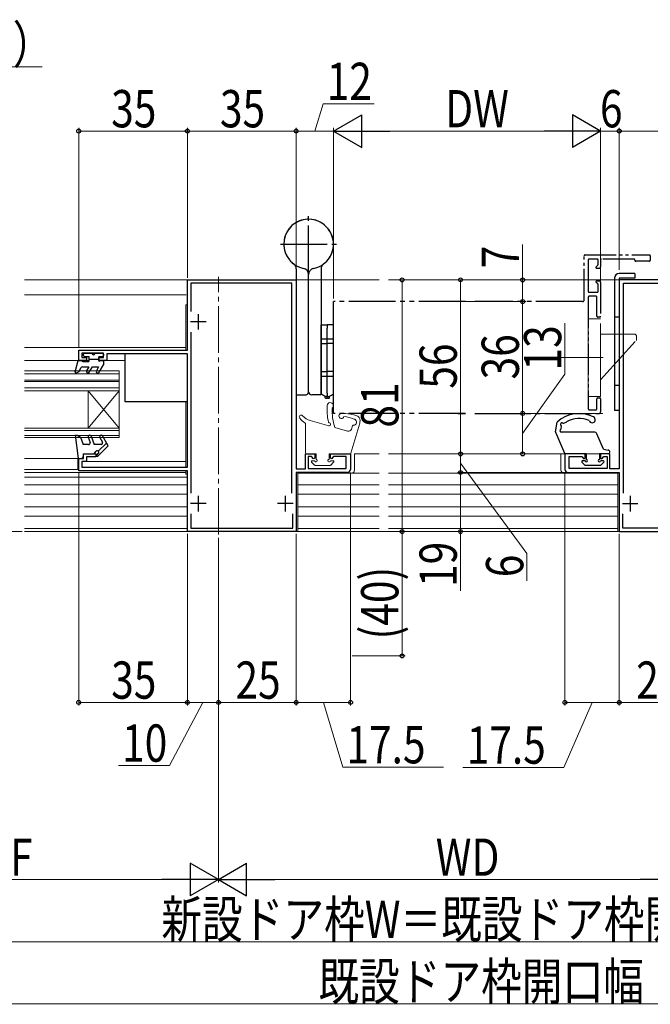
# Model space of a CAD drawing. Extents: x 0 to 990, y 0 to 1603.
# Drawn here: x 354 to 557, y 574 to 891 of the extents above; entities that cross this region are included whole.
import ezdxf

# ---------------------------------------------------------------- set-up
doc = ezdxf.new("R2010")
doc.units = 0
for name, pattern in [('YCENTER_1', [13, 10, -1, 1, -1]), ('YDIVIDE_1', [15, 10, -1, 1, -1, 1, -1]), ('YHIDDEN_1', [4, 3, -1])]:
    doc.linetypes.add(name, pattern=pattern)
for name, color, linetype, lineweight in [('YKK_11', 7, 'CONTINUOUS', 30), ('YKK_12', 2, 'CONTINUOUS', 13), ('YKK_13', 4, 'CONTINUOUS', 30), ('YKK_D', 6, 'CONTINUOUS', 13)]:
    doc.layers.add(name, color=color, linetype=linetype, lineweight=lineweight)
doc.styles.add('text-b', font='extslim2.shx', dxfattribs={"width": 0.8, "bigfont": 'extfont2.shx'})

msp = doc.modelspace()

# ---------------------------------------------------------------- linework, layer by layer
at = {"layer": 'YKK_11', "linetype": 'ByBlock', "lineweight": -2, "ltscale": 0.5}
for p, q in [((408.04, 784.94), (408.04, 807.54)), ((408.04, 807.54), (443.04, 807.54)), ((441.64, 806.44), (409.14, 806.44)), ((409.14, 806.44), (409.14, 797.39)), ((441.64, 738.88), (441.64, 806.44)), ((441.64, 738.88), (441.64, 806.44)), ((443.04, 807.54), (443.04, 746.74)), ((547.04, 807.54), (547.04, 746.74)), ((582.04, 807.54), (547.04, 807.54)), ((548.44, 738.88), (548.44, 806.44)), ((548.44, 738.88), (548.44, 806.44)), ((548.44, 806.44), (580.94, 806.44)), ((409.14, 790.7), (409.14, 738.89)), ((373.04, 781.54), (373.04, 784.94)), ((373.04, 784.94), (408.04, 784.94)), ((381.04, 783.94), (374.04, 783.94)), ((374.04, 783.94), (374.04, 782.54)), ((381.04, 782.54), (381.04, 783.94)), ((408.04, 783.74), (382.04, 783.74)), ((382.04, 783.74), (382.04, 781.54)), ((408.04, 747.24), (408.04, 783.74)), ((375.54, 781.54), (373.04, 781.54)), ((374.04, 782.54), (375.54, 782.54)), ((375.54, 782.54), (375.54, 781.54)), ((379.54, 781.54), (379.54, 782.54)), ((379.54, 782.54), (381.04, 782.54)), ((382.04, 781.54), (379.54, 781.54)), ((374.54, 750.04), (374.54, 751.54)), ((374.54, 751.54), (378.54, 751.54)), ((378.54, 751.54), (378.54, 750.54)), ((446.04, 746.74), (446.04, 751.54)), ((446.04, 751.54), (449.04, 751.54)), ((449.04, 751.54), (449.04, 750.14)), ((454.04, 750.14), (454.04, 751.54)), ((454.04, 751.54), (460.54, 751.54)), ((460.54, 751.54), (460.54, 746.54)), ((536.04, 751.54), (529.54, 751.54)), ((529.54, 751.54), (529.54, 746.54)), ((536.04, 750.14), (536.04, 751.54)), ((544.04, 751.54), (541.04, 751.54)), ((541.04, 751.54), (541.04, 750.14)), ((544.04, 746.74), (544.04, 751.54)), ((373.04, 746.04), (373.04, 750.04)), ((373.04, 750.04), (374.54, 750.04)), ((375.54, 749.04), (374.04, 749.04)), ((374.04, 749.04), (374.04, 747.24)), ((378.54, 750.54), (375.54, 750.54)), ((375.54, 750.54), (375.54, 749.04)), ((448.01, 750.64), (446.94, 750.64)), ((446.94, 750.64), (446.94, 746.84)), ((448.67, 749.99), (448.01, 750.64)), ((449.04, 750.14), (448.67, 749.99)), ((454.41, 749.99), (454.04, 750.14)), ((455.06, 750.64), (454.41, 749.99)), ((459.14, 750.64), (455.06, 750.64)), ((459.14, 746.84), (459.14, 750.64)), ((530.94, 746.84), (530.94, 750.64)), ((530.94, 750.64), (535.01, 750.64)), ((535.01, 750.64), (535.67, 749.99)), ((535.67, 749.99), (536.04, 750.14)), ((541.04, 750.14), (541.41, 749.99)), ((541.41, 749.99), (542.06, 750.64)), ((542.06, 750.64), (543.14, 750.64)), ((543.14, 750.64), (543.14, 746.84)), ((408.04, 746.04), (373.04, 746.04)), ((374.04, 747.24), (408.04, 747.24)), ((408.04, 726.54), (408.04, 746.04)), ((443.04, 746.74), (446.04, 746.74)), ((459.54, 745.54), (443.04, 745.54)), ((443.04, 745.54), (443.04, 726.54)), ((446.94, 746.84), (459.14, 746.84)), ((530.54, 745.54), (547.04, 745.54)), ((543.14, 746.84), (530.94, 746.84)), ((547.04, 746.74), (544.04, 746.74)), ((547.04, 745.54), (547.04, 726.54)), ((409.14, 732.2), (409.14, 727.64)), ((441.94, 727.64), (441.94, 732.2)), ((548.14, 727.64), (548.14, 732.2)), ((443.04, 726.54), (408.04, 726.54)), ((409.14, 727.64), (441.94, 727.64)), ((547.04, 726.54), (582.04, 726.54)), ((580.94, 727.64), (548.14, 727.64))]:
    msp.add_line(p, q, dxfattribs=at)
at = {"layer": 'YKK_11', "ltscale": 0.5}
for p, q in [((411.54, 796.54), (411.54, 791.54)), ((414.04, 794.04), (409.04, 794.04)), ((414.04, 735.54), (409.04, 735.54)), ((411.54, 738.04), (411.54, 733.04)), ((442.04, 735.54), (437.04, 735.54)), ((439.54, 738.04), (439.54, 733.04)), ((548.04, 735.54), (553.04, 735.54)), ((550.54, 738.04), (550.54, 733.04))]:
    msp.add_line(p, q, dxfattribs=at)
at = {"layer": 'YKK_11', "linetype": 'ByBlock', "lineweight": -2, "ltscale": 0.5}
for centre, start, end in [((459.54, 746.54), 270, 360), ((530.54, 746.54), 180, 270)]:
    msp.add_arc(centre, 1, start, end, dxfattribs=at)
at = {"layer": 'YKK_12', "linetype": 'YCENTER_1', "lineweight": 13, "ltscale": 1.5}
msp.add_line((418.04, 725.54, 0), (418.04, 808.54, 0), dxfattribs=at)
at = {"layer": 'YKK_12'}
for p, q in [((443.04, 807.54), (355.54, 807.54)), ((443.04, 807.54), (469.79, 807.54)), ((545.54, 807.54), (472.79, 807.54)), ((547.04, 807.54), (634.54, 807.54)), ((407.54, 784.94), (407.54, 799.54)), ((407.54, 799.54), (408.04, 799.54)), ((407.54, 785.74), (355.54, 785.74)), ((376.34, 781.54), (355.54, 781.54)), ((386.04, 778.29), (355.54, 778.29)), ((386.04, 777.29), (355.54, 777.29)), ((386.04, 775.29), (355.54, 775.29)), ((386.04, 774.79), (355.54, 774.79)), ((386.04, 772.79), (355.54, 772.79)), ((386.04, 771.79), (355.54, 771.79)), ((407.54, 747.24), (407.54, 768.24)), ((386.04, 759.79), (355.54, 759.79)), ((386.04, 759.09), (355.54, 759.09)), ((386.03, 757.49), (355.54, 757.49)), ((386.04, 756.79), (355.54, 756.79)), ((461.84, 751.54), (469.79, 751.54)), ((528.23, 751.54), (472.79, 751.54)), ((372.79, 750.03), (355.54, 750.03)), ((372.79, 746.54), (372.79, 750.03)), ((372.79, 746.54), (355.54, 746.54)), ((407.54, 745.54), (355.54, 745.54)), ((407.54, 745.04), (407.54, 746.04)), ((408.04, 745.04), (407.54, 745.04)), ((443.54, 745.34), (469.79, 745.34)), ((546.54, 745.34), (472.79, 745.34)), ((408.04, 744.04), (355.54, 744.04)), ((408.04, 741.54), (355.54, 741.54)), ((443.54, 741.54), (469.79, 741.54)), ((546.54, 741.54), (472.79, 741.54)), ((408.04, 738.54), (355.54, 738.54)), ((443.54, 738.54), (469.79, 738.54)), ((546.54, 738.54), (472.79, 738.54)), ((408.04, 734.54), (355.54, 734.54)), ((443.54, 734.54), (469.79, 734.54)), ((546.54, 734.54), (472.79, 734.54)), ((408.04, 731.54), (355.54, 731.54)), ((443.54, 731.54), (469.79, 731.54)), ((546.54, 731.54), (472.79, 731.54)), ((408.04, 727.54), (355.54, 727.54)), ((469.79, 726.54), (355.54, 726.54)), ((443.54, 727.54), (469.79, 727.54)), ((546.54, 727.54), (472.79, 727.54)), ((472.79, 726.54), (634.54, 726.54))]:
    msp.add_line(p, q, dxfattribs=at)
at = {"layer": 'YKK_12', "lineweight": 13}
for p, q in [((443.04, 807.54), (443.04, 790.54)), ((379.54, 781.54), (388.04, 781.54)), ((386.04, 778.29), (386.04, 756.79)), ((443.04, 774.54), (443.04, 747.04)), ((386.04, 771.79), (376.04, 759.79)), ((386.04, 759.79), (376.04, 771.79)), ((376.04, 771.79), (376.04, 759.79)), ((461.84, 751.54), (461.84, 746.34)), ((528.23, 751.54), (528.23, 746.34)), ((373.04, 749.04), (372.79, 749.04)), ((407.54, 749.04), (374.28, 749.04)), ((443.04, 745.04), (443.04, 726.54)), ((443.54, 727.54), (443.54, 745.54)), ((546.54, 726.54), (546.54, 745.54)), ((443.04, 726.54), (443.54, 726.54)), ((443.54, 726.54), (443.54, 727.54))]:
    msp.add_line(p, q, dxfattribs=at)
at = {"layer": 'YKK_12', "linetype": 'Continuous', "lineweight": 13, "ltscale": 1.5}
msp.add_line((355.54, 802.74), (407.61, 802.74), dxfattribs=at)
at = {"layer": 'YKK_12', "linetype": 'YCENTER_1', "ltscale": 1.5}
msp.add_line((861.87, 726.54, 0), (157.46, 726.54, 0), dxfattribs=at)
at = {"layer": 'YKK_12', "lineweight": 13}
for centre, start, end in [((460.84, 746.34), 270, 0), ((529.23, 746.34), 180, 270)]:
    msp.add_arc(centre, 1, start, end, dxfattribs=at)
at = {"layer": 'YKK_13', "linetype": 'YCENTER_1', "ltscale": 1.5}
for p, q in [((447.04, 810.04, 0), (447.04, 828.04, 0)), ((438.04, 819.04, 0), (456.04, 819.04, 0)), ((451.04, 788.54, 0), (455.04, 788.54, 0)), ((451.04, 776.54, 0), (455.04, 776.54, 0))]:
    msp.add_line(p, q, dxfattribs=at)
at = {"layer": 'YKK_13', "linetype": 'YDIVIDE_1'}
for p, q in [((535.74, 801.04, 0), (535.74, 815.24, 0)), ((536.04, 815.54, 0), (556.74, 815.54, 0)), ((557.04, 815.24, 0), (557.04, 813.84, 0)), ((537.04, 813.94, 0), (537.04, 803.84, 0)), ((539.94, 814.24, 0), (537.34, 814.24, 0)), ((539.63, 811.76, 0), (540.15, 812.28, 0)), ((540.54, 811.24, 0), (539.84, 811.24, 0)), ((540.24, 812.49, 0), (540.24, 813.94, 0)), ((541.04, 813.94, 0), (541.04, 811.74, 0)), ((551.74, 814.24, 0), (541.34, 814.24, 0)), ((552.04, 813.84, 0), (552.04, 813.94, 0)), ((556.74, 813.54, 0), (552.34, 813.54, 0)), ((540.15, 806.21, 0), (539.63, 806.73, 0)), ((539.84, 807.24, 0), (540.54, 807.24, 0)), ((540.24, 803.84, 0), (540.24, 806, 0)), ((541.04, 806.74, 0), (541.04, 795.84, 0)), ((537.04, 801.94, 0), (537.04, 766.04, 0)), ((537.34, 803.54, 0), (539.94, 803.54, 0)), ((539.54, 802.24, 0), (537.34, 802.24, 0)), ((539.84, 795.84, 0), (539.84, 801.94, 0)), ((540.74, 795.54, 0), (540.14, 795.54, 0)), ((539.84, 766.04, 0), (539.84, 769.24, 0)), ((540.14, 769.54, 0), (540.74, 769.54, 0)), ((541.04, 769.24, 0), (541.04, 765.04, 0)), ((537.34, 765.74, 0), (539.54, 765.74, 0))]:
    msp.add_line(p, q, dxfattribs=at)
at = {"layer": 'YKK_13', "ltscale": 1.5}
for p, q in [((443.04, 811.04, 0), (443.04, 770.84, 0)), ((447.04, 771.54, 0), (447.04, 809.25, 0)), ((451.04, 811.04, 0), (451.04, 770.84, 0)), ((443.34, 770.54, 0), (446.04, 770.54, 0)), ((450.74, 770.54, 0), (448.04, 770.54, 0))]:
    msp.add_line(p, q, dxfattribs=at)
at = {"layer": 'YKK_13', "linetype": 'YHIDDEN_1', "ltscale": 1.5}
msp.add_line((447.04, 771.54, 0), (447.04, 809.25, 0), dxfattribs=at)
at = {"layer": 'YKK_13', "linetype": 'Continuous', "ltscale": 1.5}
for p, q in [((545.54, 808.04, 0), (545.54, 765.54, 0)), ((552.04, 809.54, 0), (547.04, 809.54, 0)), ((552.04, 808.04, 0), (547.04, 808.04, 0)), ((547.04, 808.04, 0), (547.04, 765.54, 0)), ((552.04, 809.54, 0), (552.04, 808.04, 0)), ((547.04, 795.54, 0), (545.54, 795.54, 0)), ((451.04, 793.04, 0), (453.04, 793.04, 0)), ((451.04, 792.04, 0), (451.04, 793.04, 0)), ((453.04, 793.04, 0), (453.04, 792.04, 0)), ((455.04, 793.04, 0), (453.04, 793.04, 0)), ((453.04, 793.04, 0), (453.04, 792.04, 0)), ((455.04, 792.04, 0), (455.04, 793.04, 0)), ((451.04, 787.04, 0), (451.04, 792.04, 0)), ((453.04, 787.04, 0), (453.04, 792.04, 0)), ((453.04, 787.04, 0), (453.04, 792.04, 0)), ((455.04, 787.04, 0), (455.04, 792.04, 0)), ((451.04, 778.04, 0), (451.04, 787.04, 0)), ((451.04, 787.04, 0), (453.04, 787.04, 0)), ((453.04, 778.04, 0), (453.04, 787.04, 0)), ((455.04, 787.04, 0), (453.04, 787.04, 0)), ((453.04, 778.04, 0), (453.04, 787.04, 0)), ((455.04, 778.04, 0), (455.04, 787.04, 0)), ((451.04, 778.04, 0), (453.04, 778.04, 0)), ((451.04, 771.04, 0), (451.04, 778.04, 0)), ((455.04, 778.04, 0), (453.04, 778.04, 0)), ((453.04, 771.04, 0), (453.04, 778.04, 0)), ((453.04, 771.04, 0), (453.04, 778.04, 0)), ((455.04, 771.04, 0), (455.04, 778.04, 0)), ((547.04, 773.54, 0), (545.54, 773.54, 0)), ((451.04, 770.79, 0), (451.04, 771.04, 0)), ((451.34, 770.62, 0), (451.04, 770.79, 0)), ((451.62, 770.46, 0), (451.34, 770.62, 0)), ((451.87, 770.31, 0), (451.62, 770.46, 0)), ((452.07, 770.2, 0), (451.87, 770.31, 0)), ((452.22, 770.11, 0), (452.07, 770.2, 0)), ((452.31, 770.06, 0), (452.22, 770.11, 0)), ((452.34, 770.04, 0), (452.31, 770.06, 0)), ((453.04, 770.04, 0), (452.34, 770.04, 0)), ((452.34, 769.59, 0), (452.34, 770.04, 0)), ((453.04, 771.04, 0), (453.04, 770.04, 0)), ((453.04, 771.04, 0), (453.04, 770.04, 0)), ((453.04, 770.04, 0), (453.74, 770.04, 0)), ((453.04, 769.59, 0), (453.04, 770.04, 0)), ((453.04, 769.59, 0), (453.04, 770.04, 0)), ((453.74, 770.04, 0), (453.77, 770.06, 0)), ((453.74, 769.59, 0), (453.74, 770.04, 0)), ((453.77, 770.06, 0), (453.86, 770.11, 0)), ((453.86, 770.11, 0), (454.01, 770.2, 0)), ((454.01, 770.2, 0), (454.21, 770.31, 0)), ((454.21, 770.31, 0), (454.45, 770.46, 0)), ((454.45, 770.46, 0), (454.73, 770.62, 0)), ((454.73, 770.62, 0), (455.04, 770.79, 0)), ((455.04, 770.79, 0), (455.04, 771.04, 0)), ((452.54, 769.34, 0), (452.34, 769.59, 0)), ((452.84, 769.34, 0), (452.54, 769.34, 0)), ((453.04, 769.59, 0), (452.84, 769.34, 0)), ((453.04, 769.59, 0), (453.24, 769.34, 0)), ((453.54, 769.34, 0), (453.24, 769.34, 0)), ((453.54, 769.34, 0), (453.74, 769.59, 0)), ((547.04, 765.54, 0), (545.54, 765.54, 0)), ((526.54, 758.66, 0), (527.09, 761.77, 0)), ((529.24, 761.4, 0), (530.12, 761.89, 0)), ((526.56, 758.49, 0), (529.46, 751.73, 0)), ((528.35, 759.69, 0), (528.46, 760.31, 0)), ((538.92, 758.54, 0), (528.44, 758.54, 0)), ((541.94, 753.04, 0), (539.84, 757.94, 0)), ((536.44, 751.54, 0), (529.73, 751.54, 0)), ((536.44, 751.54, 0), (536.44, 749.74, 0)), ((540.64, 751.54, 0), (540.64, 749.74, 0)), ((543.44, 751.54, 0), (540.64, 751.54, 0)), ((541.94, 753.04, 0), (543.48, 752.74, 0)), ((535.02, 748.83, 0), (535.92, 747.93, 0)), ((536.04, 749.34, 0), (535.24, 749.34, 0)), ((536.05, 749.34, 0), (536.04, 749.36, 0)), ((540.94, 747.84, 0), (536.14, 747.84, 0)), ((541.84, 749.34, 0), (541.04, 749.34, 0)), ((542.05, 748.83, 0), (541.15, 747.93, 0))]:
    msp.add_line(p, q, dxfattribs=at)
at = {"layer": 'YKK_13', "linetype": 'YDIVIDE_1', "ltscale": 1.5}
for p, q in [((455.04, 764.54, 0), (455.04, 800.54, 0)), ((497.54, 800.54, 0), (455.04, 800.54, 0)), ((535.24, 800.54, 0), (500.54, 800.54, 0)), ((497.54, 764.54, 0), (455.04, 764.54, 0)), ((495.04, 764.54, 0), (497.54, 764.54, 0)), ((500.54, 764.54, 0), (540.54, 764.54, 0))]:
    msp.add_line(p, q, dxfattribs=at)
at = {"layer": 'YKK_13', "linetype": 'YDIVIDE_1', "lineweight": 13, "ltscale": 1.5}
for p, q in [((537.04, 782.54, 0), (537.04, 795.04, 0)), ((537.04, 795.04, 0), (541.04, 795.04, 0)), ((541.04, 778.54, 0), (541.04, 795.04, 0)), ((541.04, 790.04, 0), (552.04, 790.04, 0)), ((552.54, 789.54, 0), (552.54, 788.54, 0)), ((542.1, 776.54, 0), (552.54, 788.04, 0)), ((552.54, 788.54, 0), (552.54, 788.04, 0)), ((528.4, 782.54, 0), (541.87, 782.54, 0)), ((537.04, 782.54, 0), (537.04, 770.04, 0)), ((541.04, 770.04, 0), (541.04, 782.54, 0)), ((541.04, 775.37, 0), (542.1, 776.54, 0)), ((537.04, 770.04, 0), (541.04, 770.04, 0))]:
    msp.add_line(p, q, dxfattribs=at)
at = {"layer": 'YKK_13'}
for p, q in [((374.6, 783.14), (374.6, 783.64)), ((374.9, 783.94), (377.3, 783.94)), ((374.9, 782.84), (376.3, 782.84)), ((376.3, 782.84), (376.3, 781.24)), ((378.3, 783.94), (380.7, 783.94)), ((379.5, 782.84), (379.5, 781.24)), ((379.5, 782.84), (380.7, 782.84)), ((381, 783.64), (381, 783.14)), ((388, 768.24), (388, 783.74)), ((371.91, 777.92), (372.9, 781.54)), ((372.9, 781.54), (373.9, 781.54)), ((373.9, 781.54), (374.42, 781.24)), ((374.22, 779.54), (376.3, 779.54)), ((374.42, 781.24), (376.3, 781.24)), ((376.3, 779.54), (375.58, 778.29)), ((376.3, 782.04), (379.5, 782.04)), ((376.44, 777.79), (377.46, 779.54)), ((377.46, 779.54), (379.44, 779.54)), ((379.44, 779.54), (378.72, 778.29)), ((380.02, 781.54), (379.5, 781.24)), ((379.59, 777.79), (381, 780.24)), ((380.02, 781.54), (381, 781.54)), ((381, 781.54), (381, 780.24)), ((372.35, 777.58), (373.2, 778.07)), ((373.2, 778.07), (373.76, 779.26)), ((408.04, 768.24), (388.04, 768.24)), ((371.99, 757.54), (372.5, 757.54)), ((373, 750.04), (371.99, 757.54)), ((372.5, 757.54), (373.65, 756.88)), ((382.5, 754.13), (380.67, 757.29)), ((373.65, 756.88), (374.5, 754.54)), ((376.22, 754.54), (374.5, 754.54)), ((376.09, 756.87), (376.69, 755.22)), ((377.03, 757.22), (378, 754.54)), ((380.24, 754.54), (378, 754.54)), ((379.19, 750.82), (382.5, 754.13)), ((381.98, 755.03), (379.35, 752.4)), ((379.81, 756.79), (380.67, 755.29)), ((374.5, 751.54), (378, 751.54)), ((374.5, 751.54), (374.5, 750.74)), ((378, 751.54), (378.6, 752.34)), ((378.83, 751.17), (379.35, 751.69))]:
    msp.add_line(p, q, dxfattribs=at)
at = {"layer": 'YKK_13', "linetype": 'Continuous', "lineweight": 13, "ltscale": 1.5}
for p, q in [((446.04, 751.84, 0), (446.04, 761.18, 0)), ((453.51, 760.56, 0), (447.56, 762.24, 0)), ((460.6, 751.76, 0), (463.5, 761.46, 0)), ((461.13, 760.53, 0), (460.83, 759.51, 0)), ((459.6, 758.83, 0), (455.49, 760, 0)), ((449.44, 751.54, 0), (446.34, 751.54, 0)), ((449.44, 751.54, 0), (449.44, 749.74, 0)), ((453.64, 751.54, 0), (453.64, 749.74, 0)), ((453.64, 751.54, 0), (460.31, 751.54, 0)), ((448.02, 748.83, 0), (448.92, 747.93, 0)), ((449.04, 749.34, 0), (448.24, 749.34, 0)), ((449.14, 747.84, 0), (453.94, 747.84, 0)), ((454.04, 749.34, 0), (454.84, 749.34, 0)), ((455.05, 748.83, 0), (454.15, 747.93, 0))]:
    msp.add_line(p, q, dxfattribs=at)
at = {"layer": 'YKK_13', "ltscale": 1.5}
for centre, radius, start, end in [((447.04, 819.04, 0), 8, 306.8699, 258.463), ((441.04, 811.04, 0), 2, 0, 53.1301), ((445.04, 809.25, 0), 2, 0, 78.463), ((453.04, 811.04, 0), 2, 126.8699, 180), ((443.34, 770.84, 0), 0.3, 180, 270), ((446.04, 771.54, 0), 1, 270, 323.1301), ((448.04, 771.54, 0), 1, 180, 270), ((450.74, 770.84, 0), 0.3, 270, 360)]:
    msp.add_arc(centre, radius, start, end, dxfattribs=at)
at = {"layer": 'YKK_13', "linetype": 'YHIDDEN_1', "ltscale": 1.5}
for centre, radius, start, end in [((447.04, 819.04, 0), 8, 281.537, 233.1301), ((449.04, 809.25, 0), 2, 101.537, 180), ((446.04, 771.54, 0), 1, 323.1301, 0)]:
    msp.add_arc(centre, radius, start, end, dxfattribs=at)
at = {"layer": 'YKK_13', "linetype": 'YDIVIDE_1'}
for centre, radius, start, end in [((536.04, 815.24, 0), 0.3, 90, 180), ((556.74, 815.24, 0), 0.3, 360, 90), ((537.34, 813.94, 0), 0.3, 90, 180), ((539.84, 811.54, 0), 0.3, 135, 270), ((539.94, 813.94, 0), 0.3, 0, 90), ((539.94, 812.49, 0), 0.3, 315, 0), ((540.54, 811.74, 0), 0.5, 270, 0), ((541.34, 813.94, 0), 0.3, 90, 180), ((551.74, 813.94, 0), 0.3, 0, 90), ((552.34, 813.84, 0), 0.3, 180, 270), ((556.74, 813.84, 0), 0.3, 270, 0), ((539.84, 806.94, 0), 0.3, 90, 225), ((539.94, 806, 0), 0.3, 359.9996, 44.9996), ((540.54, 806.74, 0), 0.5, 0, 90), ((537.34, 803.84, 0), 0.3, 180, 270), ((537.34, 801.94, 0), 0.3, 90, 180), ((539.54, 801.94, 0), 0.3, 0, 90), ((539.94, 803.84, 0), 0.3, 270, 0), ((535.24, 801.04, 0), 0.5, 270, 0), ((540.14, 795.84, 0), 0.3, 180, 270), ((540.74, 795.84, 0), 0.3, 270, 0), ((540.14, 769.24, 0), 0.3, 90, 180), ((540.74, 769.24, 0), 0.3, 360, 90), ((537.34, 766.04, 0), 0.3, 180, 270), ((539.54, 766.04, 0), 0.3, 270, 0), ((540.54, 765.04, 0), 0.5, 270, 360)]:
    msp.add_arc(centre, radius, start, end, dxfattribs=at)
at = {"layer": 'YKK_13', "linetype": 'Continuous', "ltscale": 1.5}
for centre, radius, start, end in [((547.04, 808.04, 0), 1.5, 90, 180), ((534.13, 754.15, 0), 10.38, 63.444, 132.7144), ((528.59, 761.04, 0), 0.5, 50.9922, 237.9757), ((528.16, 760.37, 0), 0.3, 350, 57.9757), ((529.09, 761.67, 0), 0.3, 230.9922, 298.9679), ((534.18, 754.54, 0), 8.4, 67.9999, 118.9679), ((538.31, 762.54, 0), 1, 192.1875, 62.7263), ((526.84, 758.61, 0), 0.3, 170, 203.1986), ((528.44, 759.04, 0), 0.5, 118.6419, 270), ((528.05, 759.75, 0), 0.3, 298.6419, 350), ((538.92, 757.54, 0), 1, 23.1986, 90), ((529.73, 751.84, 0), 0.3, 203.1986, 270), ((543.44, 752.14, 0), 0.6, 270, 85.8371), ((535.24, 749.04, 0), 0.3, 90, 225), ((536.14, 748.14, 0), 0.3, 225, 270), ((536.44, 749.34, 0), 0.4, 180, 90), ((540.64, 749.34, 0), 0.4, 90, 0), ((540.94, 748.14, 0), 0.3, 270, 315), ((541.84, 749.04, 0), 0.3, 315, 90)]:
    msp.add_arc(centre, radius, start, end, dxfattribs=at)
at = {"layer": 'YKK_13', "linetype": 'YDIVIDE_1', "lineweight": 13, "ltscale": 1.5}
msp.add_arc((552.04, 789.54, 0), 0.5, 0, 90, dxfattribs=at)
at = {"layer": 'YKK_13'}
for centre, radius, start, end in [((374.9, 783.64), 0.3, 90, 180), ((374.9, 783.14), 0.3, 180, 270), ((377.8, 783.94), 0.5, 180, 0), ((380.7, 783.64), 0.3, 0, 90), ((380.7, 783.14), 0.3, 270, 0), ((374.22, 779.04), 0.5, 90, 154.5234), ((372.2, 777.84), 0.3, 162.4101, 300.0042), ((376.01, 778.04), 0.5, 150, 330), ((379.15, 778.04), 0.5, 150, 330), ((376.56, 757.04), 0.5, 20, 200), ((380.24, 757.04), 0.5, 30, 209.9999), ((376.22, 755.04), 0.5, 270, 20), ((380.24, 755.04), 0.5, 270, 30), ((379, 752.04), 0.5, 314.9987, 143.1273), ((379.01, 750.99), 0.25, 134.9802, 315.0023), ((373.8, 750.74), 0.7, 270, 0)]:
    msp.add_arc(centre, radius, start, end, dxfattribs=at)
at = {"layer": 'YKK_13', "linetype": 'Continuous', "lineweight": 13, "ltscale": 1.5}
for centre, radius, start, end in [((467.97, 765.5, 0), 15, 173.76, 194.4633), ((454.05, 767.03, 0), 1, 303.2349, 174.7099), ((444.64, 763.44, 0), 0.6, 40.1164, 219.8477), ((448.92, 767.05, 0), 5, 220.1164, 254.2003), ((473.75, 765.82, 0), 19.17, 178.9232, 197.6883), ((457.61, 763.73, 0), 0.8, 92.7288, 346.4246), ((458.19, 751.55, 0), 13, 68.5919, 92.7288), ((461.67, 762.2, 0), 1.92, 345.7951, 48.9262), ((451.85, 769.47, 0), 10, 219.8477, 233.568), ((445.74, 761.18, 0), 0.3, 0, 53.568), ((453.73, 761.83, 0), 0.3, 194.4633, 263.8771), ((453.65, 761.04, 0), 0.5, 254.2003, 83.8771), ((456.76, 750.65, 0), 13, 67.8611, 82.7906), ((461.42, 760.45, 0), 0.3, 86.7279, 163.3855), ((461.49, 761.75, 0), 1.01, 267.0412, 67.8168), ((461.77, 762.97, 0), 0.3, 247.8611, 289.537), ((462.54, 761.74, 0), 1, 343.3855, 359.2354), ((459.87, 759.8, 0), 1, 254.2003, 343.3855), ((446.34, 751.84, 0), 0.3, 180, 269.9949), ((460.31, 751.84, 0), 0.3, 270.0022, 343.3855), ((448.24, 749.04, 0), 0.3, 89.9949, 225), ((449.14, 748.14, 0), 0.3, 225, 270.0022), ((449.44, 749.34, 0), 0.4, 179.9949, 90), ((453.64, 749.34, 0), 0.4, 90, 0.0022), ((453.94, 748.14, 0), 0.3, 270.0022, 314.9997), ((454.84, 749.04, 0), 0.3, 314.9997, 90.0022)]:
    msp.add_arc(centre, radius, start, end, dxfattribs=at)
at = {"layer": 'YKK_D', "ltscale": 1.5}
for p, q in [((300.04, 876.04), (361.31, 876.04)), ((449.04, 855.41, 0), (451.68, 864.21, 0)), ((451.68, 864.21, 0), (468.16, 864.21, 0)), ((373.04, 785.64, 0), (373.04, 856.41, 0)), ((408.04, 808.24, 0), (408.04, 856.41, 0)), ((408.04, 808.24, 0), (408.04, 856.41, 0)), ((443.04, 808.25, 0), (443.04, 856.41, 0)), ((443.04, 808.24, 0), (443.04, 856.41, 0)), ((455.04, 801.54, 0), (455.04, 856.41, 0)), ((455.04, 807.55, 0), (455.04, 856.41, 0)), ((541.04, 810.71, 0), (541.04, 856.41, 0)), ((541.04, 797.75, 0), (541.04, 856.41, 0)), ((547.04, 810.71, 0), (547.04, 856.41, 0)), ((547.04, 810.71, 0), (547.04, 856.41, 0)), ((373.04, 855.41, 0), (408.04, 855.41, 0)), ((408.04, 855.41, 0), (443.04, 855.41, 0)), ((443.04, 855.41, 0), (455.04, 855.41, 0)), ((465.54, 855.41, 0), (530.54, 855.41, 0)), ((541.04, 855.41, 0), (538.49, 855.41, 0)), ((541.04, 855.41, 0), (547.04, 855.41, 0)), ((547.04, 855.41, 0), (549.59, 855.41, 0)), ((582.04, 855.41, 0), (547.04, 855.41, 0)), ((515.94, 807.54, 0), (515.94, 818.89, 0)), ((541.72, 807.54, 0), (476.14, 807.54, 0)), ((477.14, 807.54, 0), (477.14, 726.54, 0)), ((541.72, 807.54, 0), (494.94, 807.54, 0)), ((495.94, 807.54, 0), (495.94, 751.54, 0)), ((552.96, 807.54, 0), (514.94, 807.54, 0)), ((515.94, 800.54, 0), (515.94, 807.54, 0)), ((496.94, 800.54, 0), (516.94, 800.54, 0)), ((515.94, 800.54, 0), (515.94, 764.54, 0)), ((516.3, 800.54, 0), (516.94, 800.54, 0)), ((529.56, 777.17, 0), (529.56, 793.65, 0)), ((515.94, 758.04, 0), (529.56, 777.17, 0)), ((541.72, 764.54, 0), (514.94, 764.54, 0)), ((541.72, 764.54, 0), (514.94, 764.54, 0)), ((515.94, 764.54, 0), (515.94, 751.54, 0)), ((541.72, 751.54, 0), (494.94, 751.54, 0)), ((541.72, 751.54, 0), (494.94, 751.54, 0)), ((495.94, 745.54, 0), (495.94, 751.54, 0)), ((541.72, 751.54, 0), (514.94, 751.54, 0)), ((495.94, 748.54, 0), (517.34, 719.44, 0)), ((373.04, 745.34), (373.04, 670.54)), ((460.54, 745.54), (460.54, 670.54)), ((541.72, 745.54, 0), (494.94, 745.54, 0)), ((541.72, 745.54, 0), (494.94, 745.54, 0)), ((495.94, 745.54, 0), (495.94, 726.54, 0)), ((529.54, 745.54), (529.54, 670.54)), ((408.04, 725.84), (408.04, 670.54)), ((408.04, 725.84), (408.04, 670.54)), ((443.04, 725.84), (443.04, 670.54)), ((443.04, 725.84), (443.04, 670.54)), ((461.04, 726.54, 0), (478.14, 726.54, 0)), ((541.72, 726.54, 0), (476.14, 726.54, 0)), ((477.14, 726.54, 0), (477.14, 686.54, 0)), ((541.72, 726.54, 0), (494.94, 726.54, 0)), ((495.94, 726.54, 0), (495.94, 707.51, 0)), ((547.04, 725.84), (547.04, 670.54)), ((547.04, 725.84), (547.04, 670.54)), ((418.04, 724.54), (418.04, 670.54)), ((418.04, 724.54), (418.04, 670.54)), ((517.34, 719.44, 0), (517.34, 710.64, 0)), ((418, 685.85, 0), (418, 613.55, 0)), ((418, 685.85, 0), (418, 613.55, 0)), ((461.04, 686.54, 0), (478.14, 686.54, 0)), ((373.04, 671.54), (408.04, 671.54)), ((413.04, 671.54), (402.29, 651.27)), ((408.04, 671.54), (418.04, 671.54)), ((418.04, 671.54), (443.04, 671.54)), ((443.04, 671.54), (460.54, 671.54)), ((451.79, 671.54), (458.03, 650.74)), ((538.29, 671.54), (529.22, 650.63)), ((529.54, 671.54), (547.04, 671.54)), ((547.04, 671.54), (572.04, 671.54)), ((402.29, 651.27), (385.81, 651.27)), ((458.03, 650.74), (490.51, 650.74)), ((529.22, 650.63), (496.74, 650.63)), ((285.5, 614.55, 0), (407.5, 614.55, 0)), ((428.5, 614.55, 0), (561.5, 614.55, 0)), ((285.5, 594.55, 0), (704.5, 594.55, 0)), ((280.5, 574.55), (709.5, 574.55))]:
    msp.add_line(p, q, dxfattribs=at)
at = {"layer": 'YKK_D', "lineweight": -2}
for p, q in [((455.04, 855.41, 0), (464.13, 860.66, 0)), ((464.13, 850.16, 0), (464.13, 860.66, 0)), ((541.04, 855.41, 0), (531.94, 860.66, 0)), ((531.94, 860.66, 0), (531.94, 850.16, 0)), ((455.04, 855.41, 0), (464.13, 850.16, 0)), ((455.04, 855.41, 0), (473.22, 855.41, 0)), ((541.04, 855.41, 0), (522.85, 855.41, 0)), ((541.04, 855.41, 0), (531.94, 850.16, 0)), ((418, 614.55, 0), (408.91, 619.8, 0)), ((408.91, 619.8, 0), (408.91, 609.3, 0)), ((418, 614.55, 0), (427.09, 619.8, 0)), ((427.09, 609.3, 0), (427.09, 619.8, 0)), ((418, 614.55, 0), (399.81, 614.55, 0)), ((418, 614.55, 0), (408.91, 609.3, 0)), ((418, 614.55, 0), (427.09, 609.3, 0)), ((418, 614.55, 0), (436.19, 614.55, 0)), ((572, 614.55, 0), (553.81, 614.55, 0))]:
    msp.add_line(p, q, dxfattribs=at)
at = {"layer": 'YKK_D', "linetype": 'ByBlock', "lineweight": -2}
for centre, radius in [((373.04, 855.41, 0), 0.637), ((408.04, 855.41, 0), 0.637), ((408.04, 855.41, 0), 0.637), ((443.04, 855.41, 0), 0.637), ((443.04, 855.41, 0), 0.637), ((547.04, 855.41, 0), 0.637), ((547.04, 855.41, 0), 0.637), ((477.14, 807.54, 0), 0.638), ((495.94, 807.54, 0), 0.637), ((515.94, 807.54, 0), 0.638), ((515.94, 800.54, 0), 0.637), ((515.94, 800.54, 0), 0.637), ((515.94, 764.54, 0), 0.637), ((515.94, 764.54, 0), 0.638), ((495.94, 751.54, 0), 0.638), ((495.94, 751.54, 0), 0.637), ((515.94, 751.54, 0), 0.637), ((495.94, 745.54, 0), 0.637), ((495.94, 745.54, 0), 0.638), ((477.14, 726.54, 0), 0.638), ((477.14, 726.54, 0), 0.637), ((495.94, 726.54, 0), 0.637), ((477.14, 686.54, 0), 0.637), ((373.04, 671.54), 0.637), ((408.04, 671.54), 0.637), ((408.04, 671.54), 0.637), ((418.04, 671.54), 0.637), ((418.04, 671.54), 0.637), ((443.04, 671.54), 0.637), ((443.04, 671.54), 0.637), ((460.54, 671.54), 0.637), ((529.54, 671.54), 0.637), ((547.04, 671.54), 0.637), ((547.04, 671.54), 0.637)]:
    msp.add_circle(centre, radius, dxfattribs=at)

# ---------------------------------------------------------------- texts
at = {"layer": 'YKK_D', "style": 'text-b', "width": 0.8}
for s, p in [('（5～14）', (303.79, 877.24)), ('12', (452.88, 865.41, 0)), ('35', (383.5, 856.61, 0)), ('35', (418.5, 856.61, 0)), ('DW', (491, 856.61, 0)), ('6', (540.84, 856.61, 0)), ('35', (383.5, 672.74)), ('25', (423.5, 672.74)), ('25', (552.5, 672.74)), ('10', (387.01, 652.47)), ('17.5', (459.23, 651.94)), ('17.5', (497.94, 651.83)), ('WF', (339.46, 615.75, 0)), ('WD', (487.96, 615.75, 0)), ('新設ドア枠W＝既設ドア枠開口幅-10', (399.64, 595.75, 0)), ('既設ドア枠開口幅', (450.2, 575.75))]:
    msp.add_text(s, height=12, dxfattribs=at).set_placement(p)
for s, rotation, p in [('7', 89.9998, (514.74, 811.29, 0)), ('13', 90, (528.36, 778.37, 0)), ('36', 89.9998, (514.74, 775.5, 0)), ('56', 89.9999, (494.74, 772.5, 0)), ('81', 90, (475.94, 760, 0)), ('19', 90, (494.74, 708.71, 0)), ('6', 90, (516.14, 711.84, 0)), ('(40)', 90, (475.94, 691.82, 0))]:
    msp.add_text(s, height=12, rotation=rotation, dxfattribs=at).set_placement(p)

doc.saveas('drawing.dxf')
